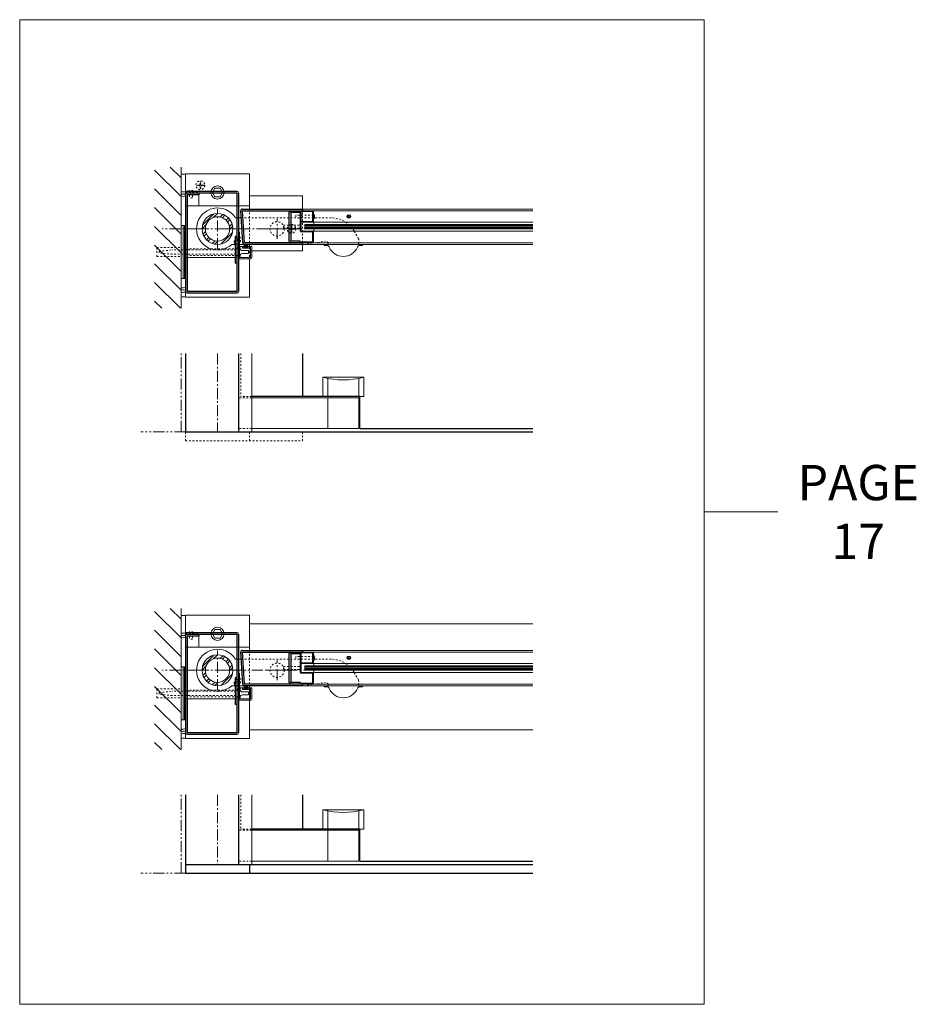
# Model space of a CAD drawing. Units: inches. Extents: x 213 to 601, y -14 to 299.
# Drawn here: x 364 to 415, y 243 to 299 of the extents above; entities that cross this region are included whole.
import ezdxf

# ---------------------------------------------------------------- set-up
doc = ezdxf.new("R2010")
doc.units = ezdxf.units.IN
doc.header["$MEASUREMENT"] = 0
for name, pattern in [('CENTER', [0.95, 0.625, -0.125, 0.075, -0.125]), ('DASHED', [0.2, 0.1, -0.1]), ('PHANTOM', [1.15, 0.625, -0.125, 0.075, -0.125, 0.075, -0.125])]:
    doc.linetypes.add(name, pattern=pattern)
for name, color, linetype, lineweight in [('CENTERLINE', 5, 'CENTER', 9), ('CENTERLINE BAL HARD', 3, 'CENTER', 9), ('HATCH', 3, 'Continuous', 9), ('HIDDEN DK BLUE', 5, 'DASHED', 9), ('HIDDEN LT BLUE', 4, 'DASHED', 13), ('HIDDEN RED', 1, 'DASHED', 15), ('LINE DK BLUE', 5, 'Continuous', 9), ('LINE LT BLUE', 4, 'Continuous', 13), ('LINE MAGENTA', 6, 'Continuous', 30), ('LINE RED', 1, 'Continuous', 15), ('SURROUNDING MAT', 5, 'PHANTOM', 13), ('TEXT BLUE', 5, 'Continuous', 9)]:
    doc.layers.add(name, color=color, linetype=linetype, lineweight=lineweight)
doc.layers.add('CK_LEVEL_1', color=7, linetype='Continuous')
doc.styles.get("Standard").update_dxf_attribs({"font": 'complex.shx', "width": 0.6, "height": 0.15625})

# ---------------------------------------------------------------- blocks, each defined once
blk = doc.blocks.new('*U5')
at = {"layer": 'HIDDEN LT BLUE'}
for p, q in [((1.336, 0.625), (6.439, 0.625)), ((7.991, -0.564), (7.738, -0.125)), ((4.875, -0.875), (6.117, -0.7))]:
    blk.add_line(p, q, dxfattribs=at)
for centre, radius, start, end in [((6.439, -0.875), 1.5, 30, 90), ((6.134, -0.824), 0.125, 7.8304, 98), ((7.125, -0.688), 0.875, 187.8304, 203.1302), ((7.125, -0.688), 0.875, 336.8698, 8.1252)]:
    blk.add_arc(centre, radius, start, end, dxfattribs=at)
at = {"layer": 'LINE LT BLUE'}
for p, q in [((1.336, 0.625), (1.009, 0.625)), ((0.802, -0.875), (1.556, -0.875)), ((6.032, -0.875), (6.032, -0.937)), ((6.177, -0.937), (6.032, -0.937)), ((8.218, -0.937), (8.073, -0.937)), ((8.218, -0.875), (8.218, -0.937))]:
    blk.add_line(p, q, dxfattribs=at)
for centre, radius, start, end in [((0, 0), 1.188, 31.7569, 312.5369), ((6.177, -1.093), 0.156, 23.1302, 90), ((7.125, -0.688), 0.875, 203.1302, 336.8698), ((8.073, -1.093), 0.156, 90, 156.8698)]:
    blk.add_arc(centre, radius, start, end, dxfattribs=at)
blk = doc.blocks.new('*U9')
at = {"layer": 'LINE RED'}
for p, q in [((0, 1.625), (-0.25, 1.625)), ((-0.25, 1.625), (-0.25, -1.375)), ((-0.125, 1.625), (-0.125, -1.375)), ((-0.0625, 1.625), (-0.0625, -1.375)), ((0, -1.375), (-0.25, -1.375))]:
    blk.add_line(p, q, dxfattribs=at)
blk = doc.blocks.new('HOLD OPEN BOLT STRIKE')
at = {"layer": 'HIDDEN LT BLUE'}
blk.add_line((4.8125, 1.125), (4.8125, -0.875), dxfattribs=at)
at = {"layer": 'HIDDEN RED'}
for p, q in [((-1.0143, 2.4846), (-1.1549, 2.4846)), ((-1.1549, 2.4846), (-1.1549, 2.4534)), ((-1.0143, 2.4534), (-1.1549, 2.4534)), ((-1.0143, 2.4846), (-0.9831, 2.5158)), ((-1.0143, 2.4534), (-0.9831, 2.4222)), ((-0.9519, 2.6564), (-0.9831, 2.6564)), ((-0.9831, 2.5158), (-0.9831, 2.6564)), ((-0.9831, 2.2816), (-0.9831, 2.4222)), ((-0.9831, 2.2816), (-0.9519, 2.2816)), ((-0.9519, 2.5158), (-0.9519, 2.6564)), ((-0.9207, 2.4846), (-0.9519, 2.5158)), ((-0.9519, 2.4222), (-0.9207, 2.4534)), ((-0.9519, 2.2816), (-0.9519, 2.4222)), ((-0.7801, 2.4846), (-0.9207, 2.4846)), ((-0.7801, 2.4534), (-0.9207, 2.4534)), ((-0.7801, 2.4534), (-0.7801, 2.4846)), ((4.1407, 0.0156), (4.0001, 0.0156)), ((4.0001, 0.0156), (4.0001, -0.0156)), ((4.1407, 0.0156), (4.1719, 0.0468)), ((4.2031, 0.1874), (4.1719, 0.1874)), ((4.1719, 0.0468), (4.1719, 0.1874)), ((4.2031, 0.0468), (4.2031, 0.1874)), ((4.2343, 0.0156), (4.2031, 0.0468)), ((4.3749, 0.0156), (4.2343, 0.0156)), ((4.3749, -0.0156), (4.3749, 0.0156)), ((4.1407, -0.0156), (4.0001, -0.0156)), ((4.1407, -0.0156), (4.1719, -0.0468)), ((4.1719, -0.1874), (4.1719, -0.0468)), ((4.1719, -0.1874), (4.2031, -0.1874)), ((4.2031, -0.0468), (4.2343, -0.0156)), ((4.2031, -0.1874), (4.2031, -0.0468)), ((4.3749, -0.0156), (4.2343, -0.0156))]:
    blk.add_line(p, q, dxfattribs=at)
for centre in [(-0.9675, 2.469), (4.1875, 0)]:
    blk.add_circle(centre, 0.25, dxfattribs=at)
at = {"layer": 'LINE LT BLUE'}
for p, q in [((1.8125, 1.875), (4.8125, 1.875)), ((4.8125, 1.875), (4.8125, 1.125)), ((4.8125, -1.25), (4.8125, -0.875)), ((1.8125, -1.25), (4.8125, -1.25))]:
    blk.add_line(p, q, dxfattribs=at)
blk = doc.blocks.new('8-32 FH')
at = {"layer": 'HIDDEN RED'}
for p, q in [((-0.082, -0.07), (-0.166, 0)), ((0.082, -0.07), (0.166, 0)), ((-0.082, -0.25), (-0.082, -0.07)), ((-0.082, -0.25), (0.082, -0.25)), ((0.082, -0.25), (0.082, -0.07))]:
    blk.add_line(p, q, dxfattribs=at)
blk = doc.blocks.new('F09 3x6 Step down at wall')
at = {"layer": 'HIDDEN RED'}
for p, q in [((-1.625, 2.125), (-1.625, 2.161)), ((-1.583, 2.125), (-1.583, 1.75)), ((-1.417, 1.75), (-1.583, 1.75)), ((-1.417, 2.125), (-1.417, 1.75)), ((-1.375, 2.125), (-1.375, 2.161))]:
    blk.add_line(p, q, dxfattribs=at)
blk.add_arc((-1.5, 1.709), 0.469, 74.534, 105.466, dxfattribs=at)
at = {"layer": 'LINE MAGENTA'}
for p, q in [((1.094, 2.125), (-1.813, 2.125)), ((-1.813, 2.125), (-1.813, 2.031)), ((1.094, 2.031), (-1.813, 2.031)), ((-1.813, 1.938), (-1.813, -3.531)), ((-1.719, 1.938), (-1.719, -3.531)), ((-1.063, 1.938), (-1.719, 1.938)), ((-1.063, 2.031), (-1.063, 1.938)), ((1.094, 2.031), (1.094, -3.531)), ((1.187, 2.031), (1.187, -3.531)), ((1, -0.438), (1, -1.938)), ((1.094, -0.438), (1, -0.438)), ((1.187, -1.063), (1.094, -1.063)), ((1.094, -1.938), (1, -1.938)), ((-1.719, -3.531), (1.094, -3.531)), ((-1.719, -3.625), (1.094, -3.625))]:
    blk.add_line(p, q, dxfattribs=at)
for centre, start, end in [((-1.719, 1.938), 90, 180), ((1.094, 2.031), 0, 90), ((-1.719, -3.531), 180, 270), ((1.094, -3.531), 270, 0)]:
    blk.add_arc(centre, 0.0938, start, end, dxfattribs=at)
at = {"layer": 'HIDDEN RED', "rotation": 270}
blk.add_blockref('8-32 FH', (1.187, -0.75), dxfattribs=at)
blk = doc.blocks.new('Formed Door HJ Stop')
at = {"layer": 'HIDDEN RED'}
for p, q in [((1.25, -0.52), (1, -0.52)), ((1, -0.685), (1, -0.52)), ((1.25, -0.478), (1.286, -0.478)), ((1.25, -0.685), (1, -0.685)), ((1.25, -0.728), (1.286, -0.728))]:
    blk.add_line(p, q, dxfattribs=at)
blk.add_arc((0.834, -0.603), 0.469, 344.534, 15.466, dxfattribs=at)
at = {"layer": 'LINE DK BLUE'}
for p, q in [((1.511, -1.09), (1.511, -0.875)), ((1.547, -1.09), (1.547, -0.875)), ((1.582, -1.09), (1.582, -0.875)), ((1.621, -1.09), (1.621, -0.875)), ((1.661, -1.09), (1.661, -0.875)), ((1.693, -1.09), (1.693, -0.875)), ((1.726, -1.09), (1.726, -0.875))]:
    blk.add_line(p, q, dxfattribs=at)
at = {"layer": 'LINE LT BLUE'}
for p, q in [((1.187, -0.192), (1.25, -0.192)), ((1.25, -0.192), (1.25, -1.625)), ((1.49, -1), (1.25, -1)), ((1.25, -1.061), (1.266, -1.061)), ((1.281, -1.102), (1.281, -1.076)), ((1.49, -1.025), (1.423, -1.025)), ((1.423, -1.09), (1.423, -1.025)), ((1.813, -1.09), (1.423, -1.09)), ((1.745, -1), (1.937, -1)), ((1.813, -1.025), (1.745, -1.025)), ((1.813, -1.09), (1.813, -1.025)), ((1.875, -1.625), (1.875, -1)), ((1.937, -1), (1.937, -1.637)), ((1.25, -1.563), (1.266, -1.563)), ((1.25, -1.625), (1.875, -1.625)), ((1.281, -1.521), (1.281, -1.548)), ((1.75, -1.227), (1.406, -1.227)), ((1.75, -1.396), (1.406, -1.396)), ((1.75, -1.227), (1.75, -1.396)), ((1.237, -1.687), (1.887, -1.687))]:
    blk.add_line(p, q, dxfattribs=at)
for centre, radius, start, end in [((1.266, -1.076), 0.015, 0, 90), ((1.406, -1.102), 0.125, 180, 270), ((1.49, -1.012), 0.0125, 0, 90), ((1.49, -1.012), 0.0125, 270, 0), ((1.745, -1.012), 0.0125, 90, 180), ((1.745, -1.012), 0.0125, 180, 270), ((1.237, -1.637), 0.05, 180, 270), ((1.266, -1.548), 0.015, 270, 0), ((1.406, -1.521), 0.125, 90, 180), ((1.887, -1.637), 0.05, 270, 0)]:
    blk.add_arc(centre, radius, start, end, dxfattribs=at)
blk = doc.blocks.new('*U152')
at = {"layer": 'LINE MAGENTA'}
for p, q in [((1.406, 1.125), (4.812, 1.125)), ((1.426, -0.787), (1.313, 1.025)), ((4.812, -0.875), (1.52, -0.875))]:
    blk.add_line(p, q, dxfattribs=at)
blk.add_lwpolyline([(4.812, -0.781), (1.52, -0.781), (1.406, 1.031), (4.812, 1.031)], dxfattribs=at)
for centre, radius, start, end in [((1.406, 1.031), 0.0937, 90, 183.5763), ((1.52, -0.781), 0.0938, 183.5763, 270)]:
    blk.add_arc(centre, radius, start, end, dxfattribs=at)
blk = doc.blocks.new('8-32 JTHMS VISABLE SCREWHEAD')
at = {"layer": 'CK_LEVEL_1', "color": 1, "linetype": 'Continuous'}
blk.add_circle((0, 0), 0.0938, dxfattribs=at)
at = {"layer": 'LINE RED'}
for p, q in [((0.068, 0.065), (-0.09, -0.026)), ((0.09, 0.026), (-0.068, -0.065))]:
    blk.add_line(p, q, dxfattribs=at)
blk = doc.blocks.new('*U140')
at = {"layer": 'HIDDEN LT BLUE'}
for p, q in [((-4.625, 0.25), (-4.625, -0.25)), ((-4.625, 0.25), (-3.25, 0.25)), ((-4.5, 0.042), (-3.75, 0.125)), ((-4.5, 0.042), (-4.5, -0.042)), ((-0.143, 0.125), (-3.75, 0.125)), ((-0.059, 0.188), (-2.906, 0.188)), ((0, 0.231), (-0.143, 0.125)), ((-4.625, -0.25), (-3.25, -0.25)), ((-3.75, -0.125), (-4.5, -0.042)), ((-0.144, -0.125), (-3.75, -0.125)), ((-0.06, -0.188), (-2.906, -0.188)), ((0, -0.232), (-0.143, -0.126))]:
    blk.add_line(p, q, dxfattribs=at)
blk = doc.blocks.new('*U282')
at = {"layer": 'HIDDEN RED'}
for p, q in [((1.938, 1.938), (1.188, 1.938)), ((1.938, 2), (1.312, 2)), ((1.938, 0.187), (1.188, 0.187))]:
    blk.add_line(p, q, dxfattribs=at)
at = {"layer": 'LINE LT BLUE'}
for p, q in [((8.281, 3.093), (5.969, 3.093)), ((5.969, 2), (5.969, 3.093)), ((6.25, 2), (6.25, 3.028)), ((8, 2), (8, 3.028)), ((8.281, 2), (8.281, 3.093)), ((8, 1.938), (1.938, 1.938)), ((6.25, 0.187), (6.25, 1.938)), ((8, 0.187), (8, 1.938)), ((8.063, 2), (8.281, 2)), ((8, 0.187), (1.938, 0.187))]:
    blk.add_line(p, q, dxfattribs=at)
blk.add_arc((7.125, 7.408), 4.466, 255, 285, dxfattribs=at)
at = {"layer": 'LINE MAGENTA'}
for p, q in [((8.063, 2), (1.938, 2)), ((8.063, 0.187), (8.063, 2))]:
    blk.add_line(p, q, dxfattribs=at)
blk = doc.blocks.new('*U283')
at = {"layer": 'HIDDEN RED'}
for p, q in [((1.938, 1.938), (1.188, 1.938)), ((1.938, 2), (1.312, 2)), ((1.938, 0.187), (1.188, 0.187))]:
    blk.add_line(p, q, dxfattribs=at)
at = {"layer": 'LINE LT BLUE'}
for p, q in [((8.281, 3.093), (5.969, 3.093)), ((5.969, 2), (5.969, 3.093)), ((6.25, 2), (6.25, 3.028)), ((8, 2), (8, 3.028)), ((8.281, 2), (8.281, 3.093)), ((8, 1.938), (1.938, 1.938)), ((6.25, 0.187), (6.25, 1.938)), ((8, 0.187), (8, 1.938)), ((8.063, 2), (8.281, 2)), ((8, 0.187), (1.938, 0.187))]:
    blk.add_line(p, q, dxfattribs=at)
blk.add_arc((7.125, 7.408), 4.466, 255, 285, dxfattribs=at)
at = {"layer": 'LINE MAGENTA'}
for p, q in [((8.063, 2), (1.938, 2)), ((8.063, 0.187), (8.063, 2))]:
    blk.add_line(p, q, dxfattribs=at)

msp = doc.modelspace()

# ---------------------------------------------------------------- hatches: boundary and pattern name
at = {"layer": 'HATCH'}
h = msp.add_hatch(dxfattribs=at)
h.set_pattern_fill('ANSI31', color=256, scale=6, style=0)
h.set_pattern_definition([(135, (538.125, 75), (0.53033, 0.53033), [])])
h.paths.add_polyline_path([(371.375, 290.715), (372.875, 290.715), (372.875, 286.59), (371.593, 286.59), (371.593, 286.09), (372.875, 286.09), (372.875, 285.09), (372.875, 282.715), (371.375, 282.715)])
h.paths.add_polyline_path([(371.593, 286.59), (372.875, 286.59), (372.875, 286.465), (372.468, 286.465), (371.718, 286.382), (371.718, 286.299), (372.468, 286.215), (372.875, 286.215), (372.875, 286.09), (371.593, 286.09)], flags=17)
h.paths.add_polyline_path([(371.718, 286.382), (372.468, 286.465), (372.875, 286.465), (372.875, 286.215), (372.468, 286.215), (371.718, 286.299)], flags=16)
h = msp.add_hatch(dxfattribs=at)
h.set_pattern_fill('ANSI32', color=256, style=0)
h.set_pattern_definition([(45, (374.9375, 287.21533), (-0.26517, 0.26517), []), (45, (375.11428, 287.21533), (-0.26517, 0.26517), [])])
h.paths.add_polyline_path([(374.937, 287.903), (374.937, 288.09, 0.414214), (374.062, 287.215), (374.25, 287.215, -0.414214)])
h.paths.add_polyline_path([(375.625, 287.215), (375.812, 287.215, 0.414214), (374.937, 288.09), (374.937, 287.903, -0.414214)])
h.paths.add_polyline_path([(374.937, 286.528), (374.937, 286.34, 0.414214), (375.812, 287.215), (375.625, 287.215, -0.414214)])
h.paths.add_polyline_path([(374.937, 286.34), (374.937, 286.528, -0.414214), (374.25, 287.215), (374.062, 287.215, 0.414214)])
h = msp.add_hatch(dxfattribs=at)
h.set_pattern_fill('ANSI31', color=256, scale=6, style=0)
h.set_pattern_definition([(135, (538.125, 50), (0.53033, 0.53033), [])])
h.paths.add_polyline_path([(371.375, 265.715), (372.875, 265.715), (372.875, 261.59), (371.593, 261.59), (371.593, 261.09), (372.875, 261.09), (372.875, 260.09), (372.875, 257.715), (371.375, 257.715)])
h.paths.add_polyline_path([(371.593, 261.59), (372.875, 261.59), (372.875, 261.465), (372.468, 261.465), (371.718, 261.382), (371.718, 261.299), (372.468, 261.215), (372.875, 261.215), (372.875, 261.09), (371.593, 261.09)], flags=17)
h.paths.add_polyline_path([(371.718, 261.382), (372.468, 261.465), (372.875, 261.465), (372.875, 261.215), (372.468, 261.215), (371.718, 261.299)], flags=16)
h = msp.add_hatch(dxfattribs=at)
h.set_pattern_fill('ANSI32', color=256, style=0)
h.set_pattern_definition([(45, (374.9375, 262.21533), (-0.26517, 0.26517), []), (45, (375.11428, 262.21533), (-0.26517, 0.26517), [])])
h.paths.add_polyline_path([(374.937, 262.903), (374.937, 263.09, 0.414214), (374.062, 262.215), (374.25, 262.215, -0.414214)])
h.paths.add_polyline_path([(375.625, 262.215), (375.812, 262.215, 0.414214), (374.937, 263.09), (374.937, 262.903, -0.414214)])
h.paths.add_polyline_path([(374.937, 261.528), (374.937, 261.34, 0.414214), (375.812, 262.215), (375.625, 262.215, -0.414214)])
h.paths.add_polyline_path([(374.937, 261.34), (374.937, 261.528, -0.414214), (374.25, 262.215), (374.062, 262.215, 0.414214)])

# ---------------------------------------------------------------- linework, layer by layer
at = {"layer": 'CENTERLINE'}
for p, q in [((374.937, 286.09), (374.937, 288.34)), ((378.312, 286.653), (378.312, 287.778)), ((373.812, 287.215), (371.793, 287.215)), ((373.812, 287.215), (376.063, 287.215)), ((377.75, 287.215), (378.875, 287.215)), ((374.937, 261.09), (374.937, 263.34)), ((378.312, 261.653), (378.312, 262.778)), ((373.812, 262.215), (371.793, 262.215)), ((373.812, 262.215), (376.063, 262.215)), ((377.75, 262.215), (378.875, 262.215))]:
    msp.add_line(p, q, dxfattribs=at)
at = {"layer": 'CENTERLINE BAL HARD'}
for p, q in [((375.187, 287.215), (392.801, 287.215)), ((374.937, 280.153), (374.937, 275.715)), ((374.937, 262.215), (392.801, 262.215)), ((374.937, 255.153), (374.937, 251.215))]:
    msp.add_line(p, q, dxfattribs=at)
at = {"layer": 'HATCH'}
msp.add_line((402.493, 271.178), (406.681, 271.178), dxfattribs=at)
msp.add_lwpolyline([(363.732, 299.065), (402.493, 299.065), (402.493, 243.29), (363.732, 243.29)], close=True, dxfattribs=at)
at = {"layer": 'HIDDEN DK BLUE'}
for p, q in [((373.125, 289.278), (373.875, 289.278)), ((373.125, 288.528), (373.219, 288.528)), ((376.031, 288.528), (376.125, 288.528)), ((375.937, 285.591), (376.187, 285.591)), ((373.125, 264.278), (373.25, 264.278)), ((373.125, 264.278), (373.875, 264.278)), ((373.125, 263.528), (373.219, 263.528)), ((376.031, 263.528), (376.125, 263.528)), ((375.937, 260.591), (376.75, 260.591))]:
    msp.add_line(p, q, dxfattribs=at)
at = {"layer": 'HIDDEN LT BLUE'}
for p, q in [((376.75, 288.34), (376.75, 285.528)), ((373.125, 275.715), (373.125, 275.215)), ((376.75, 275.715), (376.75, 275.215)), ((379.75, 275.715), (379.75, 275.215)), ((373.125, 275.215), (379.75, 275.215)), ((376.75, 263.34), (376.75, 261.34))]:
    msp.add_line(p, q, dxfattribs=at)
for centre in [(378.312, 287.215), (378.312, 262.215)]:
    msp.add_circle(centre, 0.406, dxfattribs=at)
at = {"layer": 'HIDDEN RED'}
for p, q in [((380.375, 288.001), (379.375, 288.001)), ((379.375, 288.001), (379.375, 287.836)), ((380.375, 287.836), (379.375, 287.836)), ((378.675, 287.26), (378.675, 287.42)), ((378.675, 287.42), (379.605, 287.42)), ((378.675, 287.26), (379.605, 287.26)), ((379.675, 287.49), (379.605, 287.42)), ((379.675, 287.19), (379.605, 287.26)), ((376.25, 280.153), (376.25, 277.715)), ((380.375, 263.001), (379.375, 263.001)), ((379.375, 263.001), (379.375, 262.836)), ((380.375, 262.836), (379.375, 262.836)), ((378.675, 262.26), (378.675, 262.42)), ((378.675, 262.42), (379.605, 262.42)), ((378.675, 262.26), (379.605, 262.26)), ((379.675, 262.49), (379.605, 262.42)), ((379.675, 262.19), (379.605, 262.26)), ((376.25, 255.153), (376.25, 253.215))]:
    msp.add_line(p, q, dxfattribs=at)
at = {"layer": 'LINE DK BLUE'}
for p, q in [((372.875, 290.715), (372.875, 282.715)), ((373.875, 288.528), (373.875, 289.278)), ((373.219, 288.528), (376.031, 288.528)), ((376.125, 288.528), (376.75, 288.528)), ((379.875, 287.403), (392.801, 287.403)), ((379.875, 287.34), (392.801, 287.34)), ((379.875, 287.278), (392.801, 287.278)), ((373.125, 285.591), (373.219, 285.591)), ((373.219, 285.591), (375.937, 285.591)), ((372.875, 265.715), (372.875, 257.715)), ((373.875, 263.528), (373.875, 264.278)), ((373.219, 263.528), (376.031, 263.528)), ((376.125, 263.528), (376.75, 263.528)), ((379.875, 262.403), (392.801, 262.403)), ((379.875, 262.34), (392.801, 262.34)), ((379.875, 262.278), (392.801, 262.278)), ((373.125, 260.591), (373.219, 260.591)), ((375.937, 260.591), (373.219, 260.591))]:
    msp.add_line(p, q, dxfattribs=at)
for centre, radius, start, end in [((373, 290.557), 0.25, 240, 300), ((373, 289.557), 0.25, 240, 300), ((373, 289.432), 0.25, 240, 300), ((373, 289.307), 0.25, 240, 300), ((373.047, 283.543), 0.344, 76.8634, 120), ((373.047, 283.418), 0.344, 76.8634, 120), ((373.047, 283.293), 0.344, 72.5897, 120), ((373, 283.124), 0.25, 60, 120), ((373, 265.557), 0.25, 240, 300), ((373, 264.557), 0.25, 240, 300), ((373, 264.432), 0.25, 240, 300), ((373, 264.307), 0.25, 240, 300), ((373.047, 258.543), 0.344, 76.8634, 120), ((373.047, 258.418), 0.344, 76.8634, 120), ((373.047, 258.293), 0.344, 72.5897, 120), ((373, 258.124), 0.25, 60, 120)]:
    msp.add_arc(centre, radius, start, end, dxfattribs=at)
at = {"layer": 'LINE LT BLUE'}
for p, q in [((376.75, 290.34), (373.125, 290.34)), ((373.125, 283.34), (373.125, 290.34)), ((376.75, 290.34), (376.75, 288.34)), ((374.649, 289.278), (374.793, 289.528)), ((374.793, 289.528), (375.082, 289.528)), ((375.082, 289.528), (375.226, 289.278)), ((374.793, 289.028), (374.649, 289.278)), ((375.082, 289.028), (374.793, 289.028)), ((375.226, 289.278), (375.082, 289.028)), ((379.625, 288.247), (379.625, 287.09)), ((379.675, 288.247), (379.675, 287.09)), ((379.675, 288.197), (380.325, 288.197)), ((379.75, 288.247), (380.325, 288.247)), ((380.325, 288.247), (392.801, 288.247)), ((380.325, 288.197), (380.325, 287.64)), ((380.375, 288.197), (380.375, 287.64)), ((379.675, 287.64), (380.325, 287.64)), ((379.675, 287.59), (380.325, 287.59)), ((392.801, 287.59), (380.325, 287.59)), ((380.325, 287.09), (379.675, 287.09)), ((380.325, 287.04), (379.675, 287.04)), ((392.801, 287.09), (380.325, 287.09)), ((380.325, 287.04), (380.325, 286.484)), ((380.375, 287.04), (380.375, 286.484)), ((380.325, 286.484), (379.625, 286.484)), ((380.325, 286.434), (379.75, 286.434)), ((380.325, 286.434), (392.801, 286.434)), ((376.75, 285.528), (376.75, 283.34)), ((376.75, 283.34), (373.125, 283.34)), ((376.875, 280.153), (376.875, 275.715)), ((376.75, 265.34), (373.125, 265.34)), ((373.125, 258.34), (373.125, 265.34)), ((376.75, 265.34), (376.75, 263.34)), ((374.649, 264.278), (374.793, 264.528)), ((374.793, 264.528), (375.082, 264.528)), ((375.082, 264.528), (375.226, 264.278)), ((376.75, 264.84), (392.801, 264.84)), ((374.793, 264.028), (374.649, 264.278)), ((375.082, 264.028), (374.793, 264.028)), ((375.226, 264.278), (375.082, 264.028)), ((379.625, 263.247), (379.625, 262.09)), ((379.675, 263.247), (379.675, 262.09)), ((379.675, 263.197), (380.325, 263.197)), ((379.75, 263.247), (380.325, 263.247)), ((380.325, 263.247), (392.801, 263.247)), ((380.325, 263.197), (380.325, 262.64)), ((380.375, 263.197), (380.375, 262.64)), ((379.675, 262.64), (380.325, 262.64)), ((379.675, 262.59), (380.325, 262.59)), ((392.801, 262.59), (380.325, 262.59)), ((380.325, 262.09), (379.675, 262.09)), ((380.325, 262.04), (379.675, 262.04)), ((392.801, 262.09), (380.325, 262.09)), ((380.325, 262.04), (380.325, 261.484)), ((380.375, 262.04), (380.375, 261.484)), ((376.75, 261.34), (376.75, 258.34)), ((380.325, 261.484), (379.625, 261.484)), ((380.325, 261.434), (379.75, 261.434)), ((380.325, 261.434), (392.801, 261.434)), ((376.75, 258.84), (392.801, 258.84)), ((376.75, 258.34), (373.125, 258.34)), ((376.875, 255.153), (376.875, 251.215))]:
    msp.add_line(p, q, dxfattribs=at)
for centre, radius in [((374.937, 289.278), 0.376), ((374.937, 287.215), 0.875), ((374.937, 287.215), 0.688), ((374.937, 264.278), 0.376), ((374.937, 262.215), 0.875), ((374.937, 262.215), 0.688)]:
    msp.add_circle(centre, radius, dxfattribs=at)
for centre, radius, start, end in [((380.325, 288.197), 0.05, 0, 90), ((380.325, 287.64), 0.05, 270, 0), ((380.69, 287.624), 0.316, 177.8341, 210.1757), ((379.675, 287.09), 0.05, 180, 270), ((380.325, 287.04), 0.05, 0, 90), ((380.69, 287.057), 0.316, 149.8243, 182.1659), ((380.325, 286.484), 0.05, 270, 0), ((380.325, 263.197), 0.05, 0, 90), ((380.325, 262.64), 0.05, 270, 0), ((380.69, 262.624), 0.316, 177.8341, 210.1757), ((380.69, 262.057), 0.316, 149.8243, 182.1659), ((379.675, 262.09), 0.05, 180, 270), ((380.325, 262.04), 0.05, 0, 90), ((380.325, 261.484), 0.05, 270, 0)]:
    msp.add_arc(centre, radius, start, end, dxfattribs=at)
at = {"layer": 'LINE MAGENTA'}
for p, q in [((379, 286.528), (379, 288.153)), ((379.094, 288.153), (379.625, 288.153)), ((379.094, 288.153), (379.094, 286.528)), ((379.75, 288.34), (379.75, 288.247)), ((379.625, 286.528), (379.094, 286.528)), ((379.625, 286.528), (379.625, 286.434)), ((379.75, 286.434), (379.75, 286.34)), ((373.125, 280.153), (373.125, 275.715)), ((376.125, 280.153), (376.125, 275.715)), ((379.75, 280.153), (379.75, 277.715)), ((373.125, 275.715), (392.801, 275.715)), ((383, 275.903), (392.801, 275.903)), ((379.75, 263.34), (379.75, 263.247)), ((379, 261.528), (379, 263.153)), ((379.094, 263.153), (379.625, 263.153)), ((379.094, 263.153), (379.094, 261.528)), ((379.625, 261.528), (379.094, 261.528)), ((379.625, 261.528), (379.625, 261.434)), ((379.75, 261.434), (379.75, 261.34)), ((373.125, 255.153), (373.125, 250.715)), ((376.125, 255.153), (376.125, 251.215)), ((379.75, 255.153), (379.75, 253.215)), ((373.125, 251.215), (392.801, 251.215)), ((376.75, 251.215), (376.75, 250.715)), ((383, 251.403), (392.801, 251.403)), ((373.125, 250.715), (392.801, 250.715))]:
    msp.add_line(p, q, dxfattribs=at)
for centre, start, end in [((379.094, 288.153), 90, 180), ((379.094, 286.528), 180, 270), ((379.094, 263.153), 90, 180), ((379.094, 261.528), 180, 270)]:
    msp.add_arc(centre, 0.0938, start, end, dxfattribs=at)
at = {"layer": 'LINE RED'}
for p, q in [((379.75, 288.34), (392.801, 288.34)), ((380.375, 288.043), (380.411, 288.043)), ((379.875, 287.465), (392.801, 287.465)), ((379.875, 287.465), (379.875, 287.215)), ((380.375, 287.793), (380.411, 287.793)), ((392.801, 287.215), (379.875, 287.215)), ((379.75, 286.34), (392.801, 286.34)), ((379.75, 263.34), (392.801, 263.34)), ((380.375, 263.043), (380.411, 263.043)), ((380.375, 262.793), (380.411, 262.793)), ((379.875, 262.465), (392.801, 262.465)), ((379.875, 262.465), (379.875, 262.215)), ((392.801, 262.215), (379.875, 262.215)), ((379.75, 261.34), (392.801, 261.34))]:
    msp.add_line(p, q, dxfattribs=at)
for centre in [(379.959, 287.918), (379.959, 262.918)]:
    msp.add_arc(centre, 0.469, 344.534, 15.466, dxfattribs=at)
at = {"layer": 'SURROUNDING MAT'}
for p, q in [((372.875, 275.715), (372.875, 280.153)), ((373.125, 275.715), (370.585, 275.715)), ((372.875, 250.715), (372.875, 255.153)), ((373.125, 250.715), (370.585, 250.715))]:
    msp.add_line(p, q, dxfattribs=at)

# ---------------------------------------------------------------- block references
for p in [(373.125, 285.778), (373.125, 260.778)]:
    msp.add_blockref('*U9', p)
at = {"layer": 'HATCH'}
for p in [(374.937, 287.215), (374.937, 262.215)]:
    msp.add_blockref('F09 3x6 Step down at wall', p, dxfattribs=at)
at = {"layer": 'HIDDEN RED'}
for name, p in [('HOLD OPEN BOLT STRIKE', (374.937, 287.215)), ('*U140', (376.125, 285.903)), ('*U140', (376.125, 260.903))]:
    msp.add_blockref(name, p, dxfattribs=at)
at = {"layer": 'LINE DK BLUE'}
for p in [(374.937, 287.215), (374.937, 262.215)]:
    msp.add_blockref('*U152', p, dxfattribs=at)
at = {"layer": 'LINE LT BLUE'}
for p in [(374.937, 287.215), (374.937, 262.215)]:
    msp.add_blockref('Formed Door HJ Stop', p, dxfattribs=at)
at = {"layer": 'LINE RED', "rotation": 90}
for p in [(382.375, 287.918), (382.375, 262.918)]:
    msp.add_blockref('8-32 JTHMS VISABLE SCREWHEAD', p, dxfattribs=at)
at = {"layer": 'LINE RED'}
for name, p in [('*U283', (374.937, 275.715)), ('*U282', (374.937, 251.215))]:
    msp.add_blockref(name, p, dxfattribs=at)
at = {"layer": 'TEXT BLUE'}
for p in [(374.937, 287.215), (374.937, 262.215)]:
    msp.add_blockref('*U5', p, dxfattribs=at)

# ---------------------------------------------------------------- texts
at = {"layer": 'HATCH', "insert": (411.232, 271.178), "char_height": 2, "attachment_point": 5}
msp.add_mtext_dynamic_manual_height_columns('PAGE 17', width=8.42236, gutter_width=0.391, heights=[0], dxfattribs=at)

doc.saveas('drawing.dxf')
